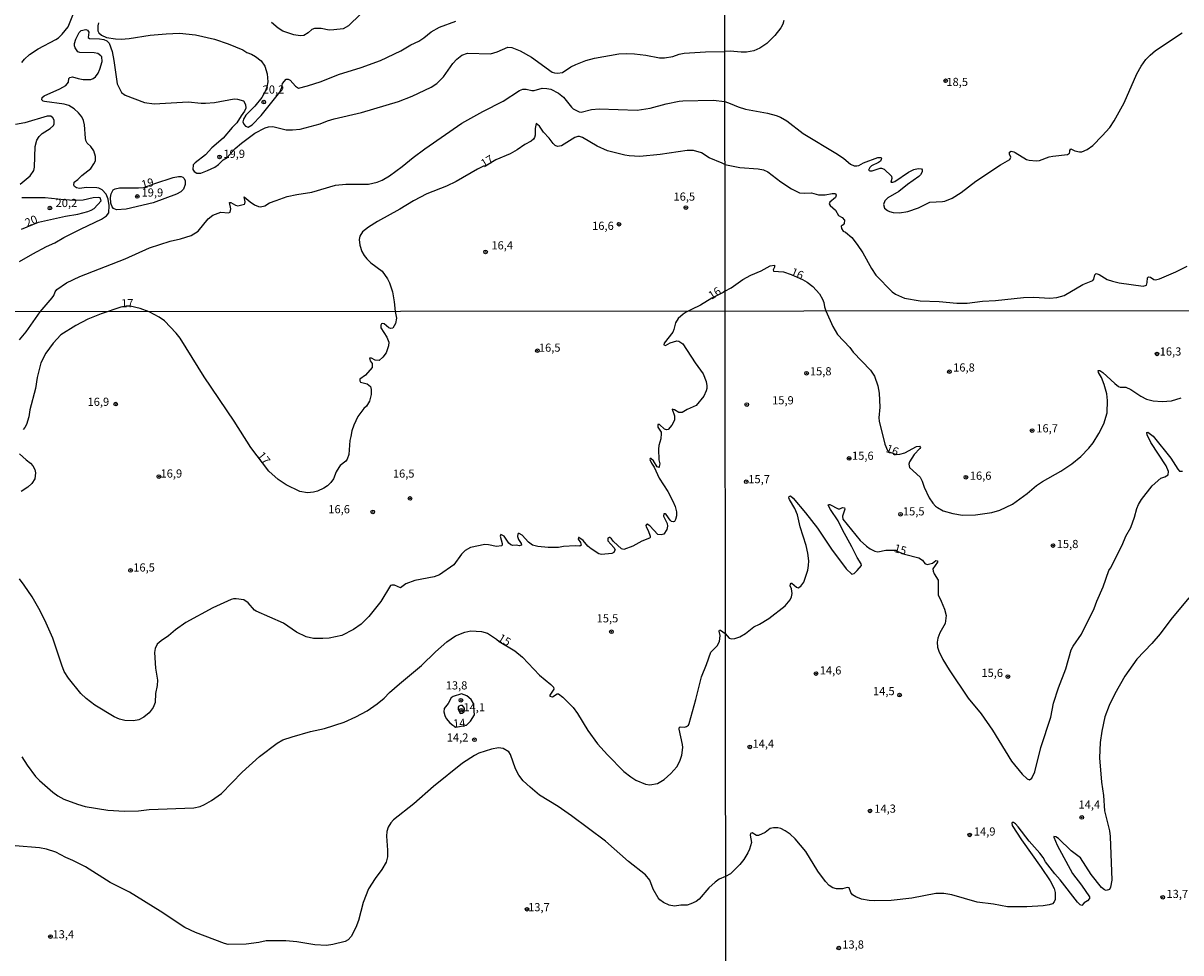
# Model space of a CAD drawing. Units: millimetres. Extents: x 187963 to 190374, y 1654889 to 1657665.
# Drawn here: x 189193 to 189548, y 1656911 to 1657196 of the extents above; entities that cross this region are included whole.
import ezdxf
from ezdxf.enums import TextEntityAlignment as Align

# ---------------------------------------------------------------- set-up
doc = ezdxf.new("R2010")
doc.units = ezdxf.units.MM
for name, color, linetype in [('IMAGEM', 7, 'Continuous'), ('V-CURVA_DE_NIVEL', 4, 'Continuous'), ('V-CURVA_MESTRA', 1, 'Continuous'), ('V-PONTO_DE_APARELHO', 4, 'Continuous'), ('V-TEXTO_DE_ALTIMETRIA', 2, 'Continuous'), ('X-LIMITE_1000', 7, 'Continuous')]:
    doc.layers.add(name, color=color, linetype=linetype)
picture_1 = doc.add_image_def('image1.jpg', size_in_pixel=(4018, 4626))

# ---------------------------------------------------------------- blocks, each defined once
blk = doc.blocks.new('805')
at = {"color": 0, "linetype": 'ByBlock', "lineweight": -2}
for radius in [0.562, 0.0806]:
    blk.add_circle((0, 0), radius, dxfattribs=at)

msp = doc.modelspace()

# ---------------------------------------------------------------- linework, layer by layer
at = {"layer": 'V-CURVA_DE_NIVEL'}
for points in [[(189296.23, 1657198.54), (189292.61, 1657195), (189291, 1657194.14), (189288.1, 1657193.74), (189286.65, 1657193.72), (189284.18, 1657194.23), (189282.21, 1657194.23), (189281.4, 1657193.89), (189280.21, 1657192.86), (189278.89, 1657192.03), (189277.78, 1657191.93), (189275.82, 1657192.23), (189272.49, 1657193.42), (189271.06, 1657194.29), (189269.04, 1657196.04)], [(189191.8, 1657122.74), (189195.89, 1657125.17), (189200.07, 1657127.39), (189202.62, 1657128.49), (189205.39, 1657130.09), (189210.68, 1657132.8), (189216.95, 1657135.78), (189218.5, 1657136.79), (189219.14, 1657137.73), (189219.29, 1657139.9), (189218.99, 1657141.86), (189218.35, 1657143.42), (189218.35, 1657143.42), (189217.16, 1657144.78), (189216.11, 1657145.29), (189215.54, 1657145.4), (189212.34, 1657145.48), (189210.17, 1657145.2), (189209.23, 1657145.31), (189208.65, 1657145.72), (189208.4, 1657146.17), (189208.5, 1657147.13), (189209.63, 1657147.87), (189210.89, 1657149.13), (189213.64, 1657151.3), (189214.62, 1657152.69), (189215.05, 1657153.67), (189215.05, 1657154.91), (189214.58, 1657156.65), (189213.62, 1657158), (189212.57, 1657159.08), (189212.17, 1657159.85), (189211.98, 1657160.58), (189211.68, 1657164.71), (189211.4, 1657165.95), (189210.87, 1657167.16), (189209.91, 1657168.35), (189208.59, 1657169.59), (189206.89, 1657170.61), (189205.48, 1657171), (189199.43, 1657171.85), (189199, 1657171.95), (189198.63, 1657172.34), (189198.76, 1657173.02), (189199.38, 1657173.53), (189204.2, 1657175.68), (189206.03, 1657176.73), (189206.8, 1657177.71), (189206.93, 1657178.9), (189207.23, 1657179.2), (189208.08, 1657179.35), (189209.74, 1657178.84), (189211.32, 1657178.58), (189213.67, 1657178.61), (189214.35, 1657178.84), (189215.09, 1657179.35), (189215.92, 1657180.53), (189216.45, 1657181.68), (189217.16, 1657184.07), (189217.01, 1657185.47), (189216.73, 1657185.83), (189215.84, 1657186.49), (189214.69, 1657186.77), (189210.3, 1657186.81), (189209.72, 1657187.02), (189208.83, 1657188.28), (189208.63, 1657188.88), (189208.65, 1657189.61), (189209.01, 1657190.97), (189210.08, 1657192.95), (189210.68, 1657193.57), (189212.09, 1657193.89), (189212.66, 1657193.7), (189213, 1657193.1), (189212.81, 1657191.48), (189213.24, 1657191.09), (189216.27, 1657191.01), (189217.59, 1657190.82), (189218.54, 1657190.41), (189219.27, 1657189.69), (189220.14, 1657187.14), (189220.72, 1657184.41), (189221.68, 1657177.2), (189223, 1657174.58), (189224.19, 1657173.72), (189230.08, 1657171.55), (189233.1, 1657171.08), (189243.51, 1657171.74), (189247.43, 1657171.29), (189248.83, 1657171.29), (189251.56, 1657171.51), (189257.57, 1657172.62), (189258.55, 1657172.57), (189260.41, 1657171.98), (189261.04, 1657170.94), (189261.15, 1657169.78), (189260.77, 1657168.89), (189259.7, 1657167.44), (189258.42, 1657165.26), (189257, 1657163.9), (189254.21, 1657160.61), (189250.77, 1657157.63), (189248.75, 1657155.44), (189245.61, 1657153.05), (189244.97, 1657152.37), (189244.91, 1657150.94), (189245.27, 1657150.41), (189246.15, 1657149.89), (189247.34, 1657149.87), (189249.39, 1657150.62), (189251.67, 1657151.73), (189252.76, 1657152.51), (189254.24, 1657153.95), (189255.39, 1657154.66), (189257.91, 1657157.42), (189259.83, 1657159.06), (189263.86, 1657162.07), (189267.08, 1657163.75), (189268.06, 1657164.05), (189269.38, 1657164.13), (189273.52, 1657163.11), (189275.48, 1657163.11), (189277.78, 1657163.34), (189283.92, 1657164.94), (189286.18, 1657165.9), (189288.18, 1657166.52), (189296.58, 1657168.48), (189307.92, 1657171.85), (189312.14, 1657173.47), (189317.92, 1657176.24), (189319.64, 1657177.35), (189321.66, 1657179.38), (189324.56, 1657183.51), (189325.78, 1657184.79), (189327.31, 1657185.98), (189329.02, 1657186.68), (189336.1, 1657186.43), (189338.1, 1657187.02), (189341.4, 1657188.43), (189342.58, 1657188.35), (189345.14, 1657187.37), (189348.63, 1657185.36), (189355.03, 1657180.84), (189355.67, 1657180.59), (189356.65, 1657180.48), (189358.12, 1657180.74), (189360.74, 1657182.46), (189362.19, 1657183.19), (189365.27, 1657184.38), (189367.9, 1657185.09), (189375.36, 1657186.41), (189377.62, 1657186.56), (189380.18, 1657186.43), (189383.72, 1657186.04), (189387.85, 1657185.23), (189389.43, 1657185.23), (189391.99, 1657185.6), (189393.84, 1657186.32), (189395.44, 1657186.62), (189401.92, 1657187.07), (189407.85, 1657187.16)], [(189425.94, 1657196.63), (189425.6, 1657195.49), (189425.03, 1657194.38), (189423.24, 1657192), (189420.72, 1657189.6), (189418.58, 1657188.13), (189416.75, 1657187.37), (189414.5, 1657186.99), (189412.88, 1657186.95), (189409.49, 1657187.22), (189407.85, 1657187.16)], [(189407.92, 1657171.79), (189409.49, 1657171.23), (189411.99, 1657170.19), (189414.16, 1657169.51), (189420.91, 1657168.22), (189423.59, 1657167.54), (189424.95, 1657167.01), (189426.86, 1657165.86), (189431.91, 1657162.01), (189442.4, 1657155.67), (189444.31, 1657154.37), (189446.39, 1657152.63), (189447.5, 1657152.12), (189448.3, 1657152.08), (189448.9, 1657152.23), (189450.39, 1657153.01), (189454.72, 1657154.65), (189455.71, 1657154.69), (189455.84, 1657154.5), (189455.8, 1657153.99), (189455.52, 1657153.57), (189454.95, 1657153.12), (189452.85, 1657152.14), (189452.25, 1657151.63), (189451.89, 1657150.81), (189452.34, 1657150.61), (189452.98, 1657150.59), (189455.42, 1657151.42), (189455.9, 1657151.42), (189456.71, 1657151.04), (189458.9, 1657148.92), (189459.03, 1657148.17), (189458.69, 1657147.13), (189459.39, 1657147.11), (189459.94, 1657147.3), (189464.18, 1657150.15), (189465.8, 1657150.95), (189467.12, 1657151.31), (189468.09, 1657151.14), (189468.37, 1657150.83), (189468.33, 1657150.31), (189467.84, 1657149.36), (189467.28, 1657148.79), (189463.85, 1657146.37), (189461.22, 1657144.22), (189457.86, 1657142.31), (189456.84, 1657141.34), (189456.45, 1657140.27), (189456.82, 1657139.16), (189457.69, 1657138.38), (189458.37, 1657138.06), (189459.43, 1657137.83), (189461.39, 1657137.74), (189463.89, 1657138.13), (189467.2, 1657139.27), (189470.69, 1657140.97), (189474.55, 1657141.18), (189475.23, 1657141.31), (189477.48, 1657142.2), (189480.24, 1657143.92), (189484.72, 1657147.41), (189492.28, 1657152.44), (189495.19, 1657154.05), (189495.53, 1657154.8), (189495.08, 1657155.69), (189495.1, 1657156.24), (189495.55, 1657156.56), (189496.38, 1657156.43), (189496.81, 1657156.2), (189500.25, 1657154.03), (189501.1, 1657153.8), (189503.22, 1657153.61), (189504.26, 1657153.77), (189507.23, 1657154.82), (189508.36, 1657155.07), (189512.86, 1657155.62), (189513.45, 1657155.96), (189513.6, 1657156.41), (189513.54, 1657156.84), (189513.9, 1657157.28), (189515.07, 1657156.73), (189516.56, 1657156.39), (189517.24, 1657156.43), (189518.91, 1657157.13), (189520.61, 1657158.32), (189523.44, 1657161.29), (189525.77, 1657163.89), (189527.19, 1657165.88), (189530.25, 1657171.41), (189534.11, 1657180.28), (189535.43, 1657182.66), (189536.85, 1657184.66), (189538.17, 1657186.06), (189539.85, 1657187.44), (189547.94, 1657192.91)], [(189191.83, 1657098.79), (189193.82, 1657101.2), (189198.17, 1657107.38), (189201.81, 1657111.63), (189202.32, 1657112.36), (189202.7, 1657113.47), (189203.22, 1657114.19), (189206.18, 1657116.2), (189210.25, 1657118.16), (189224.15, 1657123.63), (189231.65, 1657127), (189237.92, 1657129.05), (189241.16, 1657129.77), (189244.4, 1657130.75), (189246.49, 1657132.1), (189249.62, 1657135.85), (189251.03, 1657136.93), (189253.52, 1657137.85), (189255.78, 1657137.74), (189256.34, 1657137.89), (189256.57, 1657138.92), (189256.12, 1657140.84), (189256.53, 1657140.86), (189258, 1657140.02), (189258.64, 1657139.88), (189260.71, 1657140.37), (189260.87, 1657140.54), (189260.94, 1657141.09), (189260.64, 1657142.63), (189262.43, 1657141.09), (189263.8, 1657140.15), (189264.99, 1657139.62), (189265.67, 1657139.53), (189267, 1657139.88), (189268.4, 1657140.71), (189270.4, 1657141.52), (189273.77, 1657142.65), (189276.71, 1657143.29), (189281.36, 1657143.99), (189288.57, 1657146.21), (189291.81, 1657146.48), (189298.75, 1657146.44), (189301.4, 1657147.1), (189302.93, 1657147.74), (189305.15, 1657149.04), (189309.01, 1657151.85), (189312.35, 1657154.63), (189315.95, 1657157.36), (189327.27, 1657165.2), (189333.71, 1657168.76), (189339.94, 1657171.93), (189344.96, 1657175.15), (189345.99, 1657175.6), (189346.97, 1657175.64), (189348.76, 1657175.17), (189349.44, 1657175.2), (189351.96, 1657175.86), (189353.36, 1657175.84), (189354.56, 1657175.6), (189356.94, 1657174.41), (189358.48, 1657173.19), (189360.86, 1657170.08), (189361.4, 1657169.59), (189363.25, 1657168.69), (189363.89, 1657168.59), (189367.07, 1657169.38), (189369.39, 1657169.59), (189381.07, 1657169.14), (189385, 1657169.76), (189389.94, 1657171.15), (189393.86, 1657171.96), (189395.01, 1657172.06), (189404.26, 1657172.27), (189407.92, 1657171.79)], [(189407.89, 1657152.5), (189407.01, 1657152.92), (189403.11, 1657154.56), (189400.72, 1657156.12), (189398.25, 1657156.8), (189396.33, 1657156.84), (189388.11, 1657155.54), (189381.84, 1657155.01), (189378.6, 1657155.12), (189377.28, 1657155.37), (189371.91, 1657156.71), (189368.8, 1657158.08), (189364.23, 1657160.83), (189363.34, 1657161.11), (189362.87, 1657161.11), (189361.97, 1657160.81), (189357.84, 1657158.21), (189356.62, 1657158.02), (189355.92, 1657158.33), (189355.32, 1657158.91), (189354.06, 1657160.58), (189352.29, 1657162.41), (189351.06, 1657164.22), (189350.1, 1657165.03), (189349.74, 1657163.56), (189349.78, 1657161.47), (189349.61, 1657160.83), (189349.25, 1657160.32), (189348.55, 1657159.7), (189346.63, 1657158.61), (189344.28, 1657156.97), (189342.07, 1657155.78), (189337.76, 1657153.94), (189334.82, 1657152.24), (189333.94, 1657152.03), (189332.11, 1657151.09), (189325.61, 1657147.25), (189322.56, 1657145.89), (189316.57, 1657143.54), (189312.52, 1657141.41), (189308.35, 1657138.81), (189301.46, 1657135.02), (189298.75, 1657133.31), (189296.88, 1657131.82), (189296.11, 1657130.54), (189295.87, 1657129.5), (189296.02, 1657127.75), (189296.66, 1657125.88), (189297.34, 1657124.64), (189298.2, 1657123.55), (189299.43, 1657122.38), (189302.93, 1657119.8), (189304.53, 1657117.47), (189305.1, 1657116.24), (189306.02, 1657113.47), (189306.55, 1657110.44), (189306.86, 1657107.49), (189307.3, 1657105.4), (189306.94, 1657103.73), (189306.15, 1657102.29), (189305.49, 1657102.25), (189304.95, 1657102.4), (189303.52, 1657103.62), (189303.05, 1657103.79), (189302.66, 1657103.64), (189302.53, 1657103.23), (189302.53, 1657102.45), (189304.31, 1657099.54), (189304.91, 1657098.04), (189304.84, 1657096.89), (189304.09, 1657094.79), (189303.11, 1657093.46), (189301.94, 1657092.46), (189300.72, 1657092.52), (189299.63, 1657093.1), (189299.03, 1657093.1), (189299.22, 1657092.36), (189299.8, 1657091.46), (189299.8, 1657090.32), (189297.77, 1657087.9), (189296.1, 1657086.69), (189296.01, 1657086.16), (189296.27, 1657085.79), (189298.35, 1657085.23), (189299.28, 1657084.48), (189299.58, 1657083.5), (189299.56, 1657082.01), (189299.01, 1657079.91), (189298.09, 1657078.44), (189297.27, 1657077.75), (189295.41, 1657075.23), (189294.22, 1657072.56), (189293.62, 1657070.89), (189293.34, 1657069.18), (189292.95, 1657067.9), (189292.66, 1657063.62), (189292.21, 1657062.19), (189291.78, 1657061.54), (189290.07, 1657060.24), (189289.58, 1657059.64), (189288.83, 1657058.26), (189288.02, 1657056.18), (189287.21, 1657054.98), (189286.16, 1657054), (189285.01, 1657053.29), (189283.04, 1657052.4), (189281.89, 1657052.07), (189280.05, 1657051.82), (189277.7, 1657052.24), (189273.52, 1657054.34), (189271.06, 1657055.99), (189268.14, 1657058.55), (189262.66, 1657065.71), (189257.57, 1657073.8), (189248.4, 1657087.37), (189240.97, 1657099.32), (189239.83, 1657100.76), (189236.2, 1657104.62), (189234.62, 1657105.76), (189231.56, 1657107.39), (189228.81, 1657108.37), (189225.71, 1657109.13), (189224.45, 1657109.09), (189223.33, 1657108.91), (189222.85, 1657108.78), (189216.81, 1657106.7), (189212.75, 1657105.05), (189209.03, 1657103.19), (189204.45, 1657100.26), (189202.16, 1657097.78), (189199.87, 1657094.68), (189198.29, 1657091.71), (189197.18, 1657087.22), (189196.67, 1657083.89), (189194.96, 1657077.3), (189194.66, 1657075.17), (189193.93, 1657072.82), (189193.44, 1657071.89), (189192.88, 1657071.25)], [(189407.89, 1657152.5), (189412.46, 1657151.55), (189418.07, 1657151.23), (189419.68, 1657150.87), (189421.06, 1657150.21), (189424.99, 1657147.21), (189428.3, 1657145.05), (189430.72, 1657143.86), (189432.42, 1657143.67), (189434.42, 1657143.8), (189436.54, 1657143.22), (189437.39, 1657143.16), (189438.62, 1657143.22), (189440.75, 1657143.65), (189441.74, 1657143.65), (189441.95, 1657143.12), (189441.74, 1657142.4), (189440.09, 1657140.99), (189439.85, 1657140.49), (189440.15, 1657139.89), (189441.8, 1657138.55), (189442.74, 1657136.85), (189443.85, 1657136.26), (189444.56, 1657135.47), (189444.42, 1657134.46), (189444.1, 1657134.01), (189443.55, 1657133.63), (189443.57, 1657132.84), (189444.16, 1657132.12), (189444.82, 1657131.75), (189446.78, 1657130.08), (189448.41, 1657128), (189450.11, 1657125.39), (189452.76, 1657120.61), (189454.18, 1657118.63), (189459.09, 1657113.49), (189460.11, 1657112.71), (189462.91, 1657111.54), (189467.76, 1657110.75), (189473.53, 1657110.54), (189478.97, 1657110.05), (189482.15, 1657109.99), (189486.83, 1657110.6), (189490.78, 1657110.86), (189499.36, 1657111.75), (189502.54, 1657111.84), (189507.42, 1657111.58), (189509.63, 1657111.69), (189511.84, 1657112.39), (189517.53, 1657115.7), (189520.61, 1657116.95), (189520.95, 1657117.32), (189521.18, 1657118.65), (189521.63, 1657119.1), (189522.5, 1657118.76), (189525.01, 1657117.23), (189526.62, 1657116.7), (189528.66, 1657116.25), (189536.01, 1657115.21), (189537.03, 1657115.57), (189537.3, 1657116.32), (189537.36, 1657117.78), (189537.7, 1657118.06), (189538.26, 1657118.01), (189539.26, 1657117.29), (189539.83, 1657117.12), (189541.02, 1657117.46), (189546.05, 1657119.65), (189549.56, 1657121.35)], [(189229.84, 1657145.42), (189233.23, 1657146.66), (189238.9, 1657148.49), (189240.5, 1657148.87), (189241.37, 1657148.81), (189241.8, 1657148.59), (189242.27, 1657148.21), (189242.54, 1657147.49), (189242.52, 1657146.34), (189242.03, 1657144.97), (189241.25, 1657144.14), (189239.88, 1657143.37), (189232.72, 1657140.73), (189224.49, 1657138.81), (189221.47, 1657138.64), (189220.61, 1657138.98), (189220.18, 1657139.49), (189219.8, 1657140.63), (189219.71, 1657142.37), (189219.91, 1657143.48), (189220.5, 1657144.74), (189221.08, 1657145.08), (189222.45, 1657145.38), (189228.24, 1657145.31), (189229.84, 1657145.42)], [(189407.92, 1657113.67), (189409.82, 1657114.73), (189413.39, 1657117.23), (189415.83, 1657118.61), (189419, 1657119.91), (189421.76, 1657121.48), (189423.1, 1657121.69), (189423.07, 1657120.99), (189422.69, 1657120.19), (189422.8, 1657119.86), (189425.84, 1657119.57), (189428.15, 1657118.8), (189431.65, 1657117.26), (189433.14, 1657116.43), (189434.8, 1657115.08), (189436.86, 1657112.88), (189437.83, 1657111.22), (189438.23, 1657110.16), (189438.42, 1657108.91), (189438.8, 1657107.68), (189440.99, 1657102.86), (189442.42, 1657100.37), (189446.14, 1657096.4), (189447.24, 1657095.01), (189452.55, 1657089.51), (189453.72, 1657087.6), (189454.76, 1657084.71), (189455.15, 1657082.46), (189455.32, 1657078.12), (189455.06, 1657074.89), (189455.13, 1657073.83), (189456.87, 1657066.82), (189457.74, 1657064.82), (189458.08, 1657064.41), (189460.43, 1657063.64), (189461.46, 1657063.67), (189462.99, 1657064.11), (189466.62, 1657066.11), (189467.54, 1657066.2), (189467.79, 1657065.77), (189467.64, 1657065.5), (189465.83, 1657063.61), (189464.47, 1657061.34), (189464.22, 1657060.66), (189464.45, 1657059.59), (189467.68, 1657056.62), (189468.34, 1657055.39), (189468.98, 1657053.56), (189470.49, 1657050.33), (189471.59, 1657048.65), (189472.42, 1657047.8), (189472.98, 1657047.35), (189474.8, 1657046.39), (189477.74, 1657045.5), (189480.71, 1657044.99), (189484.66, 1657045.16), (189489.64, 1657045.8), (189492.14, 1657046.58), (189496.01, 1657048.43), (189500.52, 1657051.64), (189503.36, 1657054.06), (189505.19, 1657055.36), (189510.76, 1657058.53), (189514.2, 1657060.74), (189516.98, 1657062.97), (189519.4, 1657065.58), (189520.68, 1657067.22), (189522.4, 1657070), (189523.99, 1657072.98), (189524.99, 1657076.38), (189525.1, 1657080.12), (189524.93, 1657082.16), (189524.12, 1657085.09), (189523.31, 1657087.17), (189522.33, 1657088.7), (189522.25, 1657089.34), (189522.72, 1657089.32), (189523.72, 1657088.7), (189527.31, 1657085.41), (189528.52, 1657084.49), (189528.95, 1657084.3), (189530.69, 1657084.22), (189532.26, 1657083.58), (189535.28, 1657081.47), (189537.06, 1657080.62), (189539.1, 1657080.05), (189541.82, 1657079.84), (189544.71, 1657080.11), (189547.69, 1657080.96)], [(189407.92, 1657113.67), (189407.4, 1657113.3), (189403.88, 1657111.53), (189400.4, 1657109.42), (189397.63, 1657108.1), (189396.63, 1657107.58)], [(189396.63, 1657107.58), (189396.03, 1657107.23), (189395.15, 1657106.68), (189393.6, 1657105.27), (189392.73, 1657103.94), (189392.28, 1657101.98), (189391.9, 1657101.16), (189389.24, 1657097.72), (189389.22, 1657097.27), (189389.72, 1657097.03), (189391.13, 1657097.85), (189393.22, 1657098.45), (189393.82, 1657098.38), (189394.98, 1657097.53), (189398.8, 1657091.71), (189401.22, 1657088.34), (189402.11, 1657085.94), (189402.37, 1657084.7), (189402.33, 1657083.89), (189402.16, 1657083.12), (189401.45, 1657081.54), (189399.06, 1657078.63), (189396.35, 1657077.45), (189394.81, 1657076.51), (189393.82, 1657076.47), (189392.47, 1657077.32), (189391.77, 1657077.54), (189392.43, 1657075.42), (189392.41, 1657074.18), (189391.64, 1657072.6), (189390.49, 1657071.27), (189389.97, 1657071.19), (189389.38, 1657071.38), (189387.88, 1657072.77), (189387.3, 1657072.81), (189387.36, 1657071.96), (189388.33, 1657070.42), (189388.39, 1657070.04), (189388.26, 1657068.41), (189387.7, 1657066.4), (189387.53, 1657065.2), (189387.7, 1657062), (189387.92, 1657060.76), (189387.79, 1657059.9), (189387.71, 1657059.66), (189387.13, 1657059.81), (189385.98, 1657061.7), (189385.16, 1657062.36), (189384.97, 1657062.38), (189384.95, 1657062.04), (189385.42, 1657060.93), (189386.23, 1657059.69), (189387.73, 1657056.4), (189390.38, 1657052.25), (189391.96, 1657049.34), (189392.71, 1657047.72), (189393.11, 1657046.05), (189393.07, 1657044.81), (189392.77, 1657043.66), (189392.49, 1657043.03), (189392.17, 1657042.95), (189391.51, 1657043.07), (189391.1, 1657043.44), (189389.93, 1657045.17), (189389.55, 1657045.43), (189389.2, 1657045.41), (189389.07, 1657044.66), (189390.18, 1657042.5), (189390.27, 1657041.69), (189390.12, 1657040.62), (189389.14, 1657039.18), (189388.35, 1657038.97), (189387.36, 1657039.14), (189384.89, 1657041.71), (189384.07, 1657042.24), (189383.88, 1657042.2), (189383.69, 1657041.88), (189383.73, 1657041.47), (189384.39, 1657040.28), (189385.01, 1657038.61), (189385.05, 1657038.18), (189384.8, 1657037.97), (189382.41, 1657037.05), (189379.71, 1657035.51), (189376.98, 1657034.46), (189376.22, 1657034.69), (189373.77, 1657036.96), (189373.15, 1657037.8), (189372.64, 1657038.18), (189372.4, 1657038.18), (189372.03, 1657037.94), (189372.08, 1657037.11), (189373.87, 1657035.06), (189374.24, 1657034.4), (189374.19, 1657034.25), (189373.87, 1657033.61), (189373.3, 1657033.24), (189370.14, 1657032.96), (189369.32, 1657033.18), (189366.97, 1657034.67), (189365.9, 1657035.55), (189365.9, 1657035.55), (189364.45, 1657037.22), (189363.18, 1657038.18), (189363.04, 1657038.2), (189362.95, 1657037.71), (189363.63, 1657036.64), (189363.91, 1657035.83), (189363.5, 1657035.53), (189362.01, 1657035.65), (189358.42, 1657035.46), (189356.88, 1657035.14), (189353.72, 1657035.14), (189350.55, 1657035.46), (189348.97, 1657035.87), (189347.71, 1657036.77), (189345.83, 1657038.93), (189344.87, 1657039.4), (189344.61, 1657039.4), (189344.48, 1657039.18), (189344.37, 1657038.44), (189344.69, 1657037.58), (189345.5, 1657036.34), (189345.55, 1657035.8), (189344.87, 1657035.63), (189344.1, 1657035.78), (189342.9, 1657035.74), (189342.3, 1657035.93), (189341.68, 1657036.42), (189340.23, 1657038.57), (189339.29, 1657039.14), (189339, 1657038.58), (189339.71, 1657036.3), (189339.69, 1657035.83), (189339.44, 1657035.61), (189337.9, 1657035.4), (189335.5, 1657035.91), (189334.35, 1657035.98), (189329.99, 1657035.1), (189328.36, 1657034.14), (189327.2, 1657033.01), (189324.87, 1657029.82), (189320.45, 1657026.72), (189318.87, 1657026.12), (189312.93, 1657024.97), (189310.19, 1657023.92), (189308.54, 1657022.79), (189306.64, 1657023.51), (189305.87, 1657023.6), (189305.48, 1657023.41), (189302.54, 1657018.51), (189298.84, 1657014), (189296.51, 1657011.65), (189294.16, 1657009.96), (189290.56, 1657008.16), (189286.67, 1657007.35), (189284.71, 1657007.16), (189281.89, 1657007.22), (189279.58, 1657007.73), (189276.64, 1657009.19), (189272.71, 1657011.9), (189264.29, 1657015.62), (189263.8, 1657015.92), (189261.85, 1657018.13), (189260.55, 1657019.07), (189258.16, 1657019.41), (189257.39, 1657019.41), (189256.62, 1657019.19), (189251.06, 1657016.61), (189242.76, 1657012.12), (189239.64, 1657009.9), (189237.46, 1657008.01), (189235.15, 1657006.45), (189233.99, 1657005.47), (189233.35, 1657004.15), (189233.14, 1657002.95), (189233.42, 1656998.12), (189234.12, 1656994.4), (189233.99, 1656992.77), (189233.5, 1656990.38), (189233.39, 1656987.6), (189232.71, 1656986.02), (189231.56, 1656984.44), (189229.94, 1656983.09), (189228.35, 1656982.29), (189226.77, 1656982.02), (189224.03, 1656982.12), (189222.45, 1656982.51), (189220.79, 1656983.21), (189214.84, 1656986.76), (189212.19, 1656988.79), (189210.56, 1656990.38), (189206.82, 1656995.08), (189205.52, 1656997.09), (189204.73, 1656999.06), (189201.99, 1657007.35), (189199.51, 1657012.87), (189197.73, 1657016.42), (189195.68, 1657019.97), (189193.21, 1657023.56), (189191.79, 1657025.48)], [(189191.84, 1657063.83), (189193.87, 1657061.97), (189195.21, 1657060.99), (189195.9, 1657060.18), (189196.47, 1657059.05), (189196.75, 1657057.98), (189196.54, 1657056.18), (189195.62, 1657054.75), (189194.4, 1657053.59), (189192.29, 1657052.24)], [(189549.98, 1657019.69), (189544.54, 1657013.04), (189541.25, 1657008.64), (189538.7, 1657005.64), (189534.08, 1657000.86), (189530.41, 1656995.68), (189527.33, 1656990.24), (189525.58, 1656986.71), (189524.31, 1656983.18), (189523.33, 1656978.8), (189522.86, 1656975.28), (189522.63, 1656970.65), (189523.29, 1656963.12), (189523.91, 1656959.04), (189524.2, 1656954.37), (189525.73, 1656948.25), (189525.95, 1656946.51), (189526.41, 1656933.16), (189526.05, 1656930.95), (189525.73, 1656930.31), (189524.69, 1656930.01), (189524.21, 1656930.18), (189523.23, 1656930.93), (189520.14, 1656934.86), (189520.14, 1656934.86), (189516.83, 1656939.96), (189514.01, 1656942.12), (189510.12, 1656945.89), (189509.23, 1656946.44), (189508.71, 1656946.55), (189508.63, 1656946.33), (189509.73, 1656943.91), (189514.41, 1656935.2), (189517.13, 1656931.63), (189519.55, 1656928), (189519.55, 1656927.55), (189519.02, 1656926.81), (189518, 1656926.15), (189517.24, 1656925.36), (189516.7, 1656925.53), (189515.87, 1656926.36), (189510.6, 1656933.21), (189508.97, 1656935.08), (189506.16, 1656938.73), (189505.4, 1656940.09), (189504.4, 1656941.45), (189501.06, 1656945.1), (189497.77, 1656949.48), (189496.96, 1656950.35), (189496.27, 1656950.82), (189495.86, 1656950.82), (189495.75, 1656950.63), (189495.86, 1656949.9), (189498.77, 1656945.51), (189504.81, 1656936.99), (189507.5, 1656932.93), (189508.74, 1656930.53), (189509.1, 1656929.34), (189509.12, 1656927.21), (189508.8, 1656926.53), (189508.21, 1656925.92), (189507.19, 1656925.57), (189505.36, 1656925.28), (189500.39, 1656924.98), (189494.48, 1656925), (189490.19, 1656925.79), (189485.17, 1656926.42), (189477.44, 1656928.61), (189474.93, 1656929.06), (189472.47, 1656929.06), (189465.2, 1656927.66), (189458.87, 1656926.85), (189453.85, 1656926.76), (189452.07, 1656926.89), (189449.77, 1656927.32), (189447.99, 1656928.02), (189447.01, 1656928.59), (189446.48, 1656929.34), (189446.01, 1656930.76), (189445.4, 1656930.89), (189443.91, 1656930.5), (189442.08, 1656930.5), (189440.93, 1656930.8), (189439.81, 1656931.52), (189438.68, 1656932.74), (189436.34, 1656935.84), (189432.64, 1656941.94), (189429.43, 1656945.83), (189427.86, 1656947.25), (189426.4, 1656948.27), (189425, 1656948.95), (189424.11, 1656949.16), (189422.75, 1656949.16), (189421.81, 1656948.97), (189420.2, 1656947.73), (189418.24, 1656946.84), (189417.6, 1656946.86), (189416.2, 1656947.63), (189415.77, 1656947.48), (189415.62, 1656946.93), (189416.03, 1656944.72), (189415.47, 1656942.64), (189414.92, 1656941.49), (189413.69, 1656939.45), (189412.46, 1656937.98), (189409.59, 1656935.05), (189408.1, 1656934.29)], [(189324.6, 1656980.63), (189325.51, 1656979.99), (189328.75, 1656980.61), (189329.95, 1656981.89), (189331.19, 1656983.82), (189330.85, 1656987.31), (189330.14, 1656988.54), (189328.83, 1656989.65), (189327.23, 1656990.21), (189324.64, 1656989.44), (189324.06, 1656989.01), (189323.1, 1656987.24), (189321.88, 1656985.8), (189321.77, 1656984.69), (189322.05, 1656983.58), (189322.52, 1656982.68), (189323.68, 1656981.35), (189324.6, 1656980.63)], [(189327.99, 1656984.71), (189328.15, 1656985.82), (189327.53, 1656986.64), (189326.91, 1656986.68), (189326.35, 1656986.42), (189326.16, 1656986.19), (189326.14, 1656985.46)], [(189326.14, 1656985.46), (189326.76, 1656984.25), (189327.36, 1656984.29), (189327.99, 1656984.71)], [(189408.1, 1656934.29), (189406.16, 1656933.41), (189404.89, 1656932.55), (189402.93, 1656930.82), (189400, 1656927.31), (189399.08, 1656926.62), (189397.41, 1656925.85), (189396.35, 1656925.51), (189394.42, 1656925.47), (189392.45, 1656925.19), (189390.83, 1656925.51), (189389.05, 1656926.28), (189387.94, 1656927.07), (189387.43, 1656927.7), (189385.91, 1656930.39), (189384.93, 1656933.09), (189383.6, 1656934.77), (189378.34, 1656938.81), (189371.35, 1656945.1), (189360.87, 1656952.84), (189356.77, 1656955.68), (189351.09, 1656959.23), (189348.2, 1656961.67), (189346.08, 1656963.53), (189344.76, 1656965.28), (189343.71, 1656967.21), (189342.23, 1656971.61), (189341.72, 1656972.44), (189339.95, 1656973.51), (189338.58, 1656973.7), (189336.36, 1656973.32), (189332.51, 1656972.03), (189331.14, 1656971.37), (189327.55, 1656969.02), (189318.67, 1656961.88), (189312.63, 1656956.58), (189306.34, 1656951.6), (189305.55, 1656950.68), (189304.78, 1656949.42), (189304.29, 1656948.01), (189304.24, 1656946.64), (189304.54, 1656942.28), (189304.5, 1656940.31), (189304.11, 1656938.64), (189302.83, 1656936.42), (189300.72, 1656933.6), (189298.71, 1656930.48), (189297.06, 1656926.33), (189295.61, 1656920.81), (189294.84, 1656918.63), (189293.36, 1656915.85), (189292.44, 1656914.85), (189291.59, 1656914.35), (189287.74, 1656913.39), (189285.82, 1656913.14), (189282.23, 1656913.35), (189276.71, 1656914.27), (189273.42, 1656914.57), (189267.35, 1656914.5), (189265.12, 1656914.03), (189261.28, 1656913.54), (189255.76, 1656913.46), (189254.65, 1656913.67), (189245.71, 1656917.05), (189242.42, 1656918.67), (189234.91, 1656923.61), (189225.49, 1656929.45), (189219.59, 1656932.42), (189212.02, 1656937.23), (189208.11, 1656939.2), (189206.03, 1656940.05), (189202.89, 1656941.7), (189200.09, 1656942.66), (189197.91, 1656943.09), (189190.47, 1656943.62)]]:
    msp.add_lwpolyline(points, dxfattribs=at)
at = {"layer": 'V-CURVA_MESTRA'}
for points in [[(189192.5, 1657183.79), (189193.35, 1657184.81), (189194.89, 1657186.18), (189197.53, 1657187.99), (189202.92, 1657190.82), (189203.73, 1657191.35), (189204.82, 1657192.42), (189206.69, 1657194.72), (189208.76, 1657199.84)], [(189216.01, 1657195.96), (189215.77, 1657194.98), (189215.75, 1657193.48), (189216.12, 1657192.86), (189216.94, 1657192.12), (189218.44, 1657191.44), (189221.25, 1657190.99), (189222.96, 1657190.91), (189225.35, 1657191.1), (189231.87, 1657192.19), (189236.69, 1657192.61), (189240.82, 1657192.72), (189245.68, 1657192.29), (189251.52, 1657190.97), (189255.74, 1657189.52), (189260.26, 1657187.67), (189261.47, 1657186.85), (189262.86, 1657186.3), (189264.14, 1657185.58), (189265.88, 1657184.24), (189266.95, 1657182.66), (189267.7, 1657180.27), (189267.83, 1657177.88), (189267.53, 1657176.18), (189267.1, 1657174.86), (189266.04, 1657173.04), (189263.86, 1657170.4), (189261.13, 1657167.67), (189260.39, 1657166.42), (189260.24, 1657165.56), (189260.54, 1657164.86), (189261, 1657164.26), (189261.85, 1657163.98), (189263.05, 1657164.67), (189265.88, 1657167.57), (189271.6, 1657174.71), (189272.13, 1657176.14), (189272.37, 1657177.37), (189273.52, 1657178.65), (189274.15, 1657178.67), (189274.71, 1657178.41), (189276.33, 1657176.5), (189277.23, 1657175.94), (189280.04, 1657176.58), (189284.26, 1657177.9), (189289.5, 1657180.12), (189296.5, 1657182.27), (189302.38, 1657184.4), (189308.64, 1657187.33), (189311.73, 1657189.2), (189314.14, 1657190.35), (189315.65, 1657191.33), (189317.92, 1657193.19), (189320.51, 1657194.64), (189325.48, 1657196.43)], [(189191.99, 1657146.47), (189195.05, 1657149), (189196.16, 1657150.69), (189196.42, 1657151.71), (189196.65, 1657158.06), (189197.15, 1657159.98), (189197.82, 1657161.04), (189198.7, 1657161.96), (189201.21, 1657163.51), (189202.2, 1657164.5), (189202.45, 1657164.98), (189202.43, 1657166.1), (189201.98, 1657166.78), (189201.35, 1657167.31), (189200.32, 1657167.33), (189193.46, 1657165.24), (189190.56, 1657164.82)], [(189192.39, 1657132.69), (189197.66, 1657134.85), (189205.91, 1657136.62), (189209.7, 1657137.26), (189212.77, 1657138.11), (189213.79, 1657138.51), (189214.64, 1657139.07), (189216.8, 1657141.35), (189216.48, 1657142.24), (189216.09, 1657142.37), (189214.39, 1657142.27), (189211.32, 1657141.6), (189208.72, 1657141.5), (189205.48, 1657141.63), (189199.64, 1657142.27), (189192.52, 1657142.31)], [(189407.95, 1657008.74), (189409.18, 1657007.32), (189410, 1657007.11), (189410.93, 1657007.21), (189412.42, 1657007.72), (189414.16, 1657008.7), (189416.79, 1657010.82), (189418.45, 1657011.63), (189421.32, 1657013.37), (189426.37, 1657017.26), (189427.84, 1657019.05), (189428.33, 1657019.99), (189428.46, 1657020.96), (189428.29, 1657022.41), (189427.93, 1657023.34), (189427.99, 1657023.89), (189428.22, 1657024.13), (189428.37, 1657024.15), (189429.8, 1657022.93), (189430.31, 1657022.79), (189431.16, 1657023.21), (189432.07, 1657024.45), (189433.28, 1657028.19), (189433.54, 1657029.63), (189433.58, 1657031.03), (189433.3, 1657033.37), (189432.82, 1657035.75), (189430.92, 1657041.4), (189430.16, 1657045.14), (189429.29, 1657047.06), (189427.65, 1657049.86), (189427.44, 1657050.33), (189427.57, 1657050.75), (189427.99, 1657050.9), (189428.8, 1657050.24), (189432.62, 1657045.78), (189436.24, 1657040.98), (189440.57, 1657034.56), (189445.06, 1657028.59), (189446.82, 1657026.95), (189447.48, 1657027.16), (189448.46, 1657028.08), (189449.71, 1657029.54), (189449.67, 1657030.06), (189448.46, 1657032.01), (189446.8, 1657035.33), (189443.89, 1657040.51), (189442.55, 1657043.32), (189440.21, 1657046.72), (189439.57, 1657048.12), (189439.59, 1657048.28), (189440.02, 1657048.33), (189442.63, 1657046.99), (189443.1, 1657046.93), (189443.97, 1657047.35), (189444.54, 1657047.27), (189444.65, 1657046.84), (189443.89, 1657044.67), (189444.04, 1657043.83), (189449.37, 1657037.28), (189451.3, 1657035.47), (189452.41, 1657034.69), (189453.81, 1657033.99), (189454.75, 1657033.82), (189457.17, 1657034.26), (189460.27, 1657034.31), (189461.06, 1657033.77), (189462.96, 1657033.02), (189467.33, 1657031.97), (189468.42, 1657031.2), (189469.17, 1657030.18), (189469.87, 1657029.91), (189471.49, 1657030.29), (189472.49, 1657031.1), (189473.06, 1657030.99), (189473.04, 1657030.61), (189471.61, 1657028.59), (189471.66, 1657027.89), (189471.98, 1657027.04), (189473.25, 1657025.06), (189473.21, 1657020.56), (189474.19, 1657018.67), (189475.16, 1657016.25), (189475.67, 1657014.21), (189475.33, 1657011.83), (189473.78, 1657008.98), (189473.08, 1657007.28), (189472.97, 1657006.09), (189473.06, 1657004.52), (189473.46, 1657003.28), (189474.65, 1657000.82), (189476.57, 1656997.61), (189482.45, 1656988.92), (189486.41, 1656984.07), (189489.91, 1656979.14), (189495.71, 1656969.64), (189498.96, 1656965.65), (189500.45, 1656964.23), (189501.24, 1656963.84), (189501.94, 1656964.44), (189502.81, 1656966.35), (189502.81, 1656966.35), (189504.72, 1656973.75), (189507.76, 1656983.14), (189508.61, 1656987.39), (189510.14, 1656992.06), (189512.31, 1656997.89), (189514.01, 1657003.71), (189514.62, 1657004.9), (189517.09, 1657008.51), (189521.02, 1657016.37), (189521.83, 1657018.67), (189523.82, 1657023), (189525.48, 1657028.06), (189526.01, 1657028.82), (189529.56, 1657035.84), (189530.75, 1657038.56), (189532.24, 1657041.28), (189533.39, 1657044.38), (189534.07, 1657047.1), (189534.58, 1657048.25), (189535.53, 1657049.82), (189538.76, 1657054), (189541.42, 1657056.32), (189542.63, 1657056.72), (189543.67, 1657057.36), (189543.76, 1657058.36), (189543.08, 1657060.1), (189538.42, 1657067.33), (189537.25, 1657069.66), (189537.13, 1657070.34), (189537.51, 1657070.43), (189539.06, 1657069.26), (189544.46, 1657062.5), (189546.6, 1657059.1), (189547.2, 1657058.47), (189548.03, 1657058.51)], [(189192.54, 1656970.93), (189194.15, 1656968.4), (189196.73, 1656964.94), (189197.93, 1656963.67), (189202.01, 1656960.06), (189203.51, 1656959), (189205.35, 1656957.97), (189209.54, 1656956.39), (189211.89, 1656955.75), (189218.86, 1656954.57), (189223.99, 1656954.27), (189228.23, 1656954.4), (189231.56, 1656954.83), (189245.24, 1656955.34), (189247.12, 1656955.75), (189248.49, 1656956.32), (189250.58, 1656957.54), (189253.66, 1656959.66), (189260.03, 1656966.28), (189265.29, 1656970.99), (189270.77, 1656975.09), (189272.52, 1656976.1), (189275.3, 1656977.08), (189280.94, 1656978.69), (189285.22, 1656979.65), (189291.25, 1656981.61), (189294.86, 1656983.24), (189298.26, 1656985.08), (189301.38, 1656987.19), (189303.5, 1656988.96), (189305.12, 1656990.61), (189308.22, 1656993.31), (189314.91, 1656998.89), (189319.27, 1657003.1), (189322.71, 1657006.14), (189325.41, 1657007.99), (189328.19, 1657009.13), (189330.07, 1657009.53), (189333.32, 1657009.36), (189335.16, 1657008.85), (189337.94, 1657007.03), (189338.77, 1657006.31), (189343.58, 1657003.4), (189345.87, 1657001.52), (189351.13, 1656995.94), (189354.57, 1656993.12), (189355.34, 1656992.32), (189355.45, 1656991.68), (189354.29, 1656989.87), (189354.31, 1656989.54), (189355.08, 1656989.35), (189356.56, 1656990.23), (189356.97, 1656990.21), (189358.2, 1656989.25), (189361.41, 1656986.08), (189362.74, 1656984.22), (189365.92, 1656979.05), (189368.85, 1656974.94), (189371.95, 1656971.52), (189376.93, 1656966.44), (189379.07, 1656964.77), (189380.65, 1656963.81), (189383.56, 1656962.59), (189384.93, 1656962.39), (189387.28, 1656962.78), (189389.29, 1656963.97), (189391.32, 1656965.79), (189393.14, 1656967.91), (189394.08, 1656969.56), (189394.68, 1656971.44), (189394.98, 1656973.79), (189394.93, 1656974.73), (189393.89, 1656979.39), (189393.91, 1656979.82), (189394.16, 1656980.14), (189395.49, 1656980.07), (189396.17, 1656980.22), (189396.71, 1656980.67), (189396.71, 1656980.67), (189396.94, 1656981.14), (189399.04, 1656988.54), (189400.75, 1656995.51), (189402.31, 1656999.23), (189403.61, 1657003.04), (189405.56, 1657005), (189406.22, 1657006.24), (189406.41, 1657008.12), (189406.14, 1657009.41), (189406.2, 1657009.81), (189406.58, 1657009.79), (189407.95, 1657008.74)]]:
    msp.add_lwpolyline(points, dxfattribs=at)
at = {"layer": 'X-LIMITE_1000'}
for p, q in [((189410.08, 1654890.36), (189407.4, 1657661.82)), ((190370.85, 1657108.48), (187963.56, 1657106.1))]:
    msp.add_line(p, q, dxfattribs=at)

# ---------------------------------------------------------------- block references
at = {"layer": 'V-PONTO_DE_APARELHO', "xscale": 0.999998301267624, "yscale": 0.999998301267624, "zscale": 0.999998301267624}
for p in [(189475.52, 1657178.18), (189266.62, 1657171.63), (189253.09, 1657154.84), (189227.89, 1657142.72), (189201.1, 1657139.14), (189395.93, 1657139.29), (189375.45, 1657134.2), (189334.59, 1657125.73), (189350.48, 1657095.44), (189540.26, 1657094.43), (189432.92, 1657088.53), (189476.68, 1657089), (189221.27, 1657079.07), (189414.6, 1657078.9), (189501.99, 1657070.95), (189445.96, 1657062.39), (189234.5, 1657056.86), (189414.42, 1657055.27), (189481.72, 1657056.66), (189311.43, 1657050.14), (189300.02, 1657046.02), (189461.73, 1657045.29), (189508.41, 1657035.69), (189225.82, 1657028.09), (189373.15, 1657009.26), (189435.81, 1656996.46), (189494.59, 1656995.55), (189327.02, 1656988.28), (189461.42, 1656989.84), (189327.1, 1656985.23), (189331.15, 1656976.18), (189415.51, 1656973.98), (189452.35, 1656954.37), (189517.22, 1656952.36), (189482.89, 1656946.98), (189542.02, 1656927.87), (189347.28, 1656924.19), (189201.26, 1656915.86), (189442.79, 1656912.33)]:
    msp.add_blockref('805', p, dxfattribs=at)

# ---------------------------------------------------------------- texts
at = {"layer": 'V-TEXTO_DE_ALTIMETRIA'}
for s, p in [('20,2', (189266.29, 1657173.46)), ('18,5', (189475.74, 1657175.79)), ('19,9', (189254.26, 1657153.75)), ('19,9', (189229.19, 1657141.89)), ('16,5', (189392.15, 1657140.64)), ('20,2', (189202.85, 1657138.69)), ('16,6', (189367.22, 1657131.68)), ('16,4', (189336.36, 1657125.7)), ('16,5', (189350.91, 1657094.34)), ('16,3', (189541.09, 1657093.16)), ('16,8', (189477.82, 1657088.26)), ('15,8', (189433.93, 1657087.09)), ('16,9', (189212.64, 1657077.74)), ('15,9', (189422.36, 1657078.2)), ('16,7', (189503.29, 1657069.61)), ('15,6', (189446.84, 1657061.21)), ('16,9', (189235, 1657055.76)), ('16,5', (189306.18, 1657055.73)), ('15,7', (189415.06, 1657054.02)), ('16,6', (189482.92, 1657055.09)), ('16,6', (189286.4, 1657044.82)), ('15,5', (189462.43, 1657044.15)), ('15,8', (189509.56, 1657034.15)), ('16,5', (189226.64, 1657026.95)), ('15,5', (189368.6, 1657011.37)), ('14,6', (189436.95, 1656995.4)), ('15,6', (189486.47, 1656994.64)), ('13,8', (189322.37, 1656990.81)), ('14,5', (189453.27, 1656989.05)), ('14,1', (189327.79, 1656984.1)), ('14,2', (189322.69, 1656974.84)), ('14,4', (189416.35, 1656972.94)), ('14,3', (189453.65, 1656953.03)), ('14,4', (189516.22, 1656954.27)), ('14,9', (189484.16, 1656946.02)), ('13,7', (189543.17, 1656926.88)), ('13,7', (189347.61, 1656922.82)), ('13,4', (189201.91, 1656914.51)), ('13,8', (189443.86, 1656911.38))]:
    msp.add_text(s, height=2.5, dxfattribs=at).set_placement(p, align=Align.BOTTOM_LEFT)
for s, rotation, p in [('17', 31, (189334.45, 1657150.82)), ('19', 15, (189229.72, 1657144.3)), ('20', 23, (189194.41, 1657132.61)), ('16', 337, (189427.56, 1657117.97)), ('16', 33, (189404.26, 1657110.35)), ('17', 1, (189222.97, 1657107.92)), ('16', 339, (189456.72, 1657063.75)), ('17', 309, (189263.91, 1657062.73)), ('15', 344, (189459.28, 1657033.06)), ('15', 329, (189337.72, 1657006.01)), ('14', 4, (189324.77, 1656979.1))]:
    msp.add_text(s, height=2.5, rotation=rotation, dxfattribs=at).set_placement(p, align=Align.BOTTOM_LEFT)

# ---------------------------------------------------------------- referenced raster images: frames only (the image files are external)
at = {"layer": 'IMAGEM'}
image = msp.add_image(picture_1, insert=(187962.74, 1654888.93), size_in_units=(2410.83, 2775.64), dxfattribs=at)
image.dxf.flags = 7

doc.saveas('drawing.dxf')
